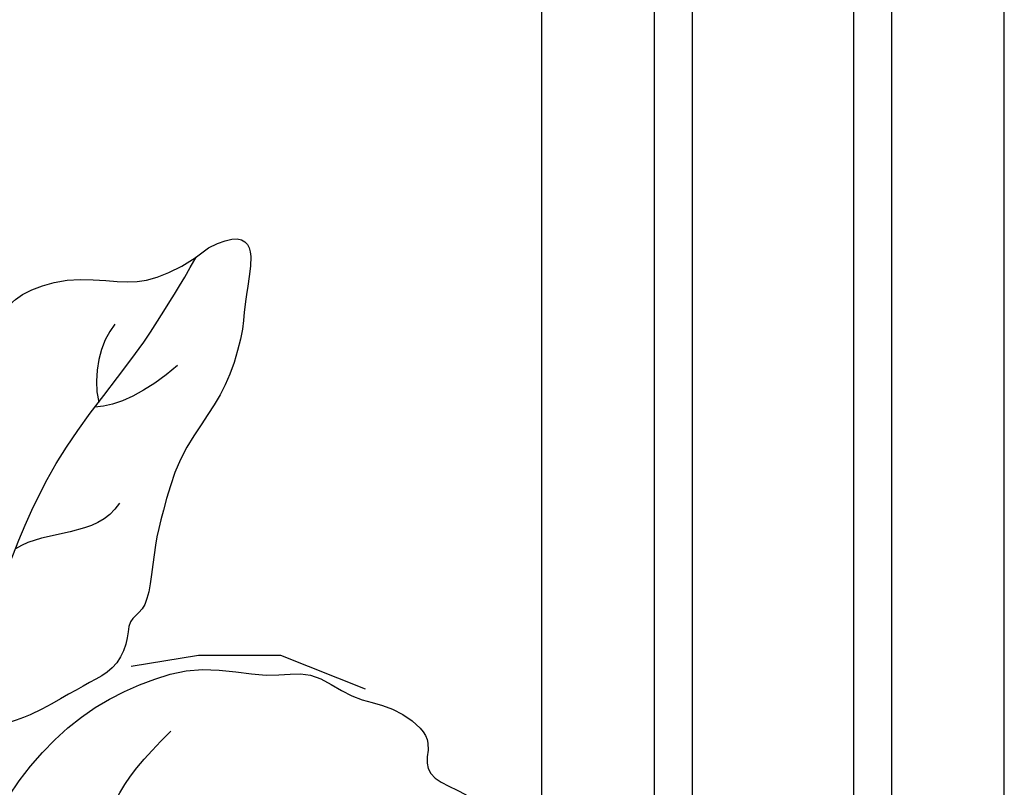
# Model space of a CAD drawing. Units: millimetres. Extents: x 25664 to 29228, y 22185 to 23865.
# Drawn here: x 26545 to 26579, y 22931 to 22958 of the extents above; entities that cross this region are included whole.
import ezdxf
from ezdxf.xclip import XClip

# ---------------------------------------------------------------- set-up
doc = ezdxf.new("R2010")
doc.units = ezdxf.units.MM
doc.header["$XCLIPFRAME"] = 2
doc.layers.add('2018-圖筆規範-陰影線', color=8, linetype='Continuous')
doc.layers.add('H-08.木作(細線)', color=8, linetype='Continuous')

# ---------------------------------------------------------------- blocks, each defined once
blk = doc.blocks.new('SE-21213L')
at = {"layer": '2018-圖筆規範-陰影線', "color": 8}
for points in [[(-11.12335632266695, 1.098389884553399), (-10.83231951854759, 1.389426688658205), (-11.107464093624, 2.416280222250862), (-11.55481359845362, 5.370457520157288), (-12.50672269833376, 7.579671407505884), (-13.35171119763618, 9.599932002007336), (-14.01474402338135, 12.07440419479281), (-14.35773533777319, 15.30239655020159), (-14.71257215144942, 17.14066840068153), (-15.30237935026889, 19.34441132920801)], [(-13.10859305451959, 16.23041232626747), (-13.19939295228323, 14.82979741125928), (-13.59852977862101, 13.74155993110799), (-14.10838592360597, 13.18865500758875)], [(-15.65915978699559, 15.70920712604311), (-15.5708666243554, 14.93304548716151), (-14.97281077465959, 13.89718236970111), (-14.13400838570305, 13.41289958464949)], [(-11.15746153020518, 11.44579901553698), (-10.8397810971328, 10.00006627600851), (-12.33599718683035, 9.025419293584491), (-12.58493775772149, 7.774756579843597)], [(-1.534077296688338, 1.298688382908949), (-3.141154808734427, 2.472700673390136), (-4.16747529762506, 3.964351466021981), (-4.319378904605401, 5.771138178462934), (-4.319378904605401, 7.115111022258134)]]:
    blk.add_open_spline(points, degree=3, dxfattribs=at)
at = {"layer": 'H-08.木作(細線)', "color": 8}
for points in [[(-15.22913448046165, 19.87049237594692), (-14.62578504106568, 21.81427286933467), (-13.01914667846358, 19.34012464353327), (-12.48059279773952, 18.92271061678366), (-11.52155450134524, 17.26160756100762), (-11.14272026734761, 15.84777895207844), (-10.86122458547106, 13.99470425831714), (-9.817120301591785, 12.1862625902595), (-9.331045002498286, 11.34435547593057), (-8.338729509556288, 10.15469230624331), (-7.904613580318255, 9.365518219865407), (-8.119182630758587, 8.80375430053573), (-7.487276325842686, 8.211716640291343), (-7.201152425313921, 7.197955386227477), (-7.494728627611039, 6.356511484644216), (-7.785725757446926, 5.270495411192314), (-8.188431475657126, 3.767577210377567), (-9.157632327518513, 2.088872092210295), (-9.826903980483621, 1.488346147483753)], [(-6.25385252480919, 0.4010304367784556), (-6.658773024144466, 1.102373314673969), (-6.96463349442638, 2.840438918801738), (-6.96463349442638, 5.313467079644397), (-6.274604657417512, 7.507011586692897), (-5.231774872707319, 9.510796992575706), (-3.109698722182657, 10.82614435256437), (-2.467127951487782, 12.0795768821572), (-0.6214710696804104, 12.30137592069696), (0.4533119359548436, 13.17806717850362), (2.256308349911706, 13.44736433275284), (2.675499353601481, 12.44594514375967), (3.457598905501072, 12.36417679071928), (4.796484749342198, 12.98678036363162), (5.969780254163197, 12.73224211131492), (5.969780254163197, 12.22498818303757), (6.79935006533924, 12.00270562206606), (8.667461682358407, 11.50214662291728), (10.02660620956158, 10.71744416426554), (10.08590961231675, 9.747572162328652), (9.79652895325853, 8.667588840007738), (9.79652895325853, 7.643459150271156), (10.44160148208903, 6.998386621433383), (10.33495111782395, 6.60036204340031), (9.518447897498845, 6.322853466439483), (8.536963146427297, 7.13896054781253), (7.827632305867155, 7.145978560469302), (6.691464098417782, 6.986521324086425), (5.703600094871945, 6.416177775719916), (3.398035089267069, 4.745867367966639), (2.930211096405401, 3.306504569374738), (2.610496579363826, 2.29161746616046), (2.691544086541398, 0.847138271879885)]]:
    blk.add_open_spline(points, degree=3, dxfattribs=at)
blk.add_open_spline([(-18.33709394506513, 12.35534567084142), (-18.38886260173967, 12.62386046063511), (-18.6921786870771, 13.18141923484109), (-18.77748902732492, 14.06534057184217), (-18.02546372270081, 15.68484036826158), (-16.5144504482123, 16.8879243063584), (-15.76064627947562, 17.66963263681282), (-15.30186863947529, 19.08843522933785), (-15.22913448046165, 19.87049237594692)], degree=3, knots=[7.134371564890431, 7.134371564890431, 7.134371564890431, 7.134371564890431, 8, 9, 10, 11, 12, 13, 13, 13, 13], dxfattribs=at)

msp = doc.modelspace()

# ---------------------------------------------------------------- linework, layer by layer
at = {"color": 8}
for points in [[(25990.01256243223, 23344.84306730802), (25990.01256243223, 22546.57314096887), (26568.41997748466, 22546.57314096887), (26568.41997748466, 23524.98055602131), (26358.92953310319, 23524.98055602131)], [(25991.32554096519, 23345.39712851039), (25991.32554096519, 22547.88611950184), (26567.1069989517, 22547.88611950184), (26567.1069989517, 23523.66757748834), (26361.33663676352, 23523.66757748834)], [(25995.21626995844, 23347.57638010484), (25995.21626995844, 22551.77684849509), (26563.21626995844, 22551.77684849509), (26563.21626995844, 23519.77684849509), (26364.07513894515, 23519.77684849509)], [(25983.1069989517, 23343.16946572181), (25983.1069989517, 22539.66757748834), (26575.32554096519, 22539.66757748834), (26575.32554096519, 23134.82089819538)], [(25984.41997748466, 23343.33865975592), (25984.41997748466, 22540.98055602131), (26574.01256243223, 22540.98055602131), (26574.01256243223, 23133.29136592028)], [(25979.21626995844, 23343.05443741732), (25979.21626995844, 22535.77684849509), (26579.21626995844, 22535.77684849509), (26579.21626995844, 23137.31421431886)]]:
    msp.add_lwpolyline(points, dxfattribs=at)

# ---------------------------------------------------------------- block references
ref = msp.add_blockref('SE-21213L', (26548.3941393249, 22925.08055604485), dxfattribs=dict(at, rotation=315.0000000000011))
XClip(ref).set_block_clipping_path([(26.247946907933965, -5.286288742710894), (28.6109486605842, -7.649290495362948), (23.03301092319498, -8.780846613874019), (14.042407307985286, -9.233108325308422), (5.6457602019459046, -7.321395900500647), (6.791329276439228, -10.029698917518544), (4.712268622341526, -14.567275207220518), (2.080042881947975, -16.086991447009495), (-0.3303542339322121, -16.732855407652096), (-2.8930618892968596, -20.506245250995562), (-6.0565732488371395, -22.332699386002787), (-9.941103148844832, -21.291842736325634), (-11.733286257956479, -18.94764834210946), (-13.412857548762531, -16.038545531489945), (-12.617741830051727, -14.66136470879428), (-13.880635745977543, -13.932232566483435), (-14.51504282786982, -11.564593104165397), (-13.197424926807344, -8.798237626564514), (-10.625483565286686, -5.99739951526135), (-6.40910656749611, -3.3624428977418575), (-5.077572904564931, -3.188010405130626), (-8.049540438154054, -1.6507377932139207), (-8.389671792263016, -2.920125288008421), (-10.215214378809378, -5.223918299314391), (-12.814253707961598, -7.4954703643597895), (-15.246119592014566, -8.350404521981545), (-17.090990409198184, -8.461953994359646), (-19.638962461559913, -9.144681048121129), (-20.926261406535104, -9.144681048121129), (-22.155936566357468, -10.177294498760602), (-22.518581162000828, -11.530702554802701), (-23.685980481280694, -12.204700866044732), (-24.95832889944495, -11.631688748246233), (-25.45241454591951, -10.259970124774554), (-24.64034612007663, -9.447901698928035), (-25.218951534224743, -8.445727724094468), (-24.900772197357128, -5.86062912093621), (-24.715848607030694, -4.490319692318735), (-23.969053016258385, -3.0140010268005426), (-22.857521872972484, -1.4901163179092691), (-21.819802739909846, -0.4523971848466317), (-21.08551339149517, 0.4786181779927574), (-22.695917502032444, 0.04711169708025409), (-24.783368736301327, 0.04711169708025409), (-27.113480822852125, 0.04711169708753005), (-30.958077696337114, 1.871849413975724), (-34.92508034990851, 3.464124459234881), (-37.29425425634281, 5.497102485933283), (-37.114908216564345, 6.854025336091581), (-35.48369399710964, 9.09505699647707), (-31.38390503029359, 11.4620712600954), (-26.306319583128698, 12.822606180154253), (-23.67039290760249, 12.391955246384896), (-20.458584548424824, 10.53761682563345), (-19.769671477651627, 9.848703754862072), (-20.18281629817602, 11.39058121592825), (-19.714975946931645, 12.200904474113486), (-18.775871730427298, 12.452536690529087), (-19.403745243258072, 13.540045515495876), (-18.37066721567635, 15.915957186938613), (-16.676567430745763, 17.6100569718692), (-16.186514475442436, 19.438959499449993), (-15.16313206219229, 21.211509834778553), (-13.214653868513324, 21.211509834771277), (-11.307060219106916, 18.504917416663375), (-10.02226127887252, 15.659527654926933), (-10.022261278865244, 13.642531751240313), (-8.070197998196363, 11.197919501872093), (-6.88051922362456, 7.7306014851274085), (-5.503620179013069, 9.647430245473515), (-3.4896097420783008, 11.661440682401008), (-0.6010452352197717, 12.906358539519715), (2.9569638373254747, 13.859724197172909), (5.301811205269132, 13.562200015316193), (7.551664147280917, 12.555282503868511), (9.514524539280046, 11.256465667385783), (10.297929906466834, 10.473060300202633), (10.547053063718067, 9.03403149756923), (10.314429392949478, 8.165868139207305), (11.085742241914431, 7.3945552902368945), (10.565888891682789, 6.2770346086108475), (9.212980242743015, 5.914523828694655), (7.747729529465232, 6.307136574032484), (6.339600677506041, 5.929829585307743), (4.014674783495593, 4.148558752749523), (3.657160589997602, 2.814297618206183), (3.1690615086813523, 0.9926870475756004), (4.187926079101544, -0.7720381544277188), (3.5628827125060525, -3.1047317554985057), (3.208203932529159, -4.14879896183993), (7.444940144960583, -5.11745006149431), (11.846468941436342, -5.6093778803769965), (19.443790766414622, -5.6093778803769965)])

doc.saveas('drawing.dxf')
